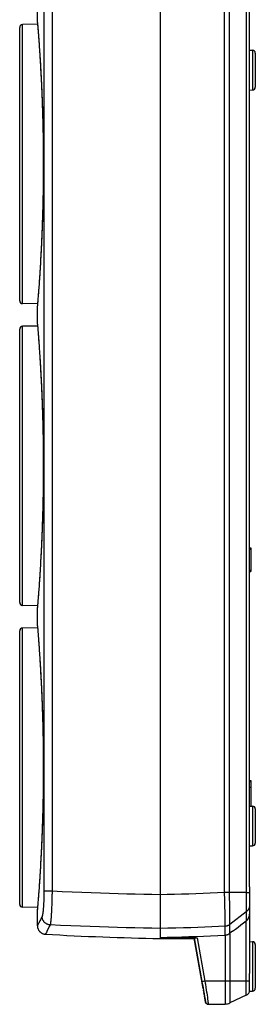
# Model space of a CAD drawing. Units: millimetres. Extents: x -71 to 129, y -105 to 406.
# Drawn here: x -71 to -30, y -105 to 68 of the extents above; entities that cross this region are included whole.
import ezdxf

# ---------------------------------------------------------------- set-up
doc = ezdxf.new("R2010")
doc.units = ezdxf.units.MM
doc.header["$LTSCALE"] = 16.335
doc.layers.get('0').update_dxf_attribs({"linetype": 'CONTINUOUS'})
for name, color, linetype in [('ASSI', 7, 'CONTINUOUS'), ('DRAFT', 7, 'CONTINUOUS'), ('RACCORDO', 7, 'CONTINUOUS'), ('SUPERFICI', 7, 'CONTINUOUS')]:
    doc.layers.add(name, color=color, linetype=linetype)

msp = doc.modelspace()

# ---------------------------------------------------------------- linework, layer by layer
at = {"color": 253, "linetype": 'CONTINUOUS'}
msp.add_line((-31.167, 77.593), (-31.167, -85.045), dxfattribs=at)
at = {"layer": 'ASSI', "color": 7, "linetype": 'CONTINUOUS'}
for p, q in [((-67.78, 67.751), (-67.78, 70.983)), ((-70.88, 18.858), (-70.88, 66.875)), ((-67.754, 67.421), (-70.389, 67.375)), ((-67.754, 18.312), (-70.389, 18.358)), ((-67.78, 14.751), (-67.78, 17.983)), ((-70.88, -34.142), (-70.88, 13.875)), ((-67.754, 14.421), (-70.389, 14.375)), ((-30.58, -24.507), (-30.38, -24.507)), ((-30.58, -24.758), (-30.38, -24.758)), ((-30.38, -24.507), (-30.38, -28.707)), ((-30.58, -28.457), (-30.38, -28.457)), ((-30.58, -28.707), (-30.38, -28.707)), ((-67.754, -34.688), (-70.389, -34.642)), ((-67.78, -38.249), (-67.78, -35.017)), ((-70.88, -87.142), (-70.88, -39.125)), ((-67.754, -38.579), (-70.389, -38.625)), ((-30.58, -65.4), (-30.38, -65.4)), ((-30.58, -65.465), (-30.38, -65.465)), ((-30.58, -65.576), (-30.38, -65.576)), ((-30.38, -65.4), (-30.38, -69.887)), ((-30.58, -66.583), (-30.38, -66.583)), ((-67.754, -87.688), (-70.389, -87.642)), ((-67.78, -90.884), (-67.78, -88.017))]:
    msp.add_line(p, q, dxfattribs=at)
at = {"layer": 'ASSI', "color": 253, "linetype": 'CONTINUOUS'}
for p, q in [((-70.389, 18.358), (-70.389, 67.375)), ((-70.389, -34.642), (-70.389, 14.375)), ((-30.58, -24.632), (-30.38, -24.632)), ((-30.58, -28.582), (-30.38, -28.582)), ((-70.389, -87.642), (-70.389, -38.625))]:
    msp.add_line(p, q, dxfattribs=at)
at = {"layer": 'ASSI', "color": 7, "linetype": 'CONTINUOUS'}
for centre, start, end in [((-70.38, 66.875), 91, 180), ((-70.38, 18.858), 180, 269), ((-70.38, 13.875), 91, 180), ((-70.38, -34.142), 180, 269), ((-70.38, -39.125), 91, 180), ((-70.38, -87.142), 180, 269)]:
    msp.add_arc(centre, 0.5, start, end, dxfattribs=at)
at = {"layer": 'DRAFT', "color": 253, "linetype": 'CONTINUOUS'}
for p, q in [((-34.967, -85.07), (-34.967, 200.354)), ((-34.101, -85.045), (-34.101, 200.329)), ((-34.88, -92.529), (-34.88, -90.995))]:
    msp.add_line(p, q, dxfattribs=at)
at = {"layer": 'DRAFT', "color": 7, "linetype": 'CONTINUOUS'}
for p, q in [((-46.28, 125.979), (-46.28, -85.443)), ((-67.754, 67.421), (-70.389, 67.375)), ((-67.754, 18.312), (-70.389, 18.358)), ((-67.754, 14.421), (-70.389, 14.375)), ((-67.754, -34.688), (-70.389, -34.642)), ((-67.754, -38.579), (-70.389, -38.625)), ((-67.754, -87.688), (-70.389, -87.642)), ((-46.28, -91.372), (-46.28, -93.133)), ((-46.28, -93.133), (-40.25, -93.186))]:
    msp.add_line(p, q, dxfattribs=at)
msp.add_lwpolyline([(-46.28, -92.935), (-45.013, -92.911), (-43.746, -92.882), (-42.479, -92.848), (-41.212, -92.808), (-39.945, -92.763), (-38.678, -92.712), (-37.412, -92.657), (-36.146, -92.595), (-34.88, -92.529)], dxfattribs=at)
at = {"layer": 'RACCORDO', "color": 253, "linetype": 'CONTINUOUS'}
for p, q in [((-66.645, 200.119), (-66.645, -84.837)), ((-65.212, 200.119), (-65.212, -84.837)), ((-67.78, 67.751), (-67.776, 67.695)), ((-67.776, 67.695), (-67.772, 67.648)), ((-67.772, 67.648), (-67.735, 67.197)), ((-70.389, 18.358), (-70.389, 67.375)), ((-67.725, 67.077), (-67.685, 66.578)), ((-67.685, 66.578), (-67.668, 66.358)), ((-67.668, 66.358), (-67.639, 65.981)), ((-67.639, 65.981), (-67.607, 65.573)), ((-67.607, 65.573), (-67.577, 65.161)), ((-67.577, 65.161), (-67.556, 64.887)), ((-67.556, 64.887), (-67.536, 64.611)), ((-67.536, 64.611), (-67.516, 64.329)), ((-67.516, 64.329), (-67.495, 64.037)), ((-67.495, 64.037), (-67.473, 63.724)), ((-67.473, 63.724), (-67.449, 63.382)), ((-67.449, 63.382), (-67.423, 62.998)), ((-30.072, 62.858), (-30.072, 55.876)), ((-67.076, 56.921), (-67.056, 56.488)), ((-67.056, 56.488), (-67.037, 56.068)), ((-67.037, 56.068), (-67.019, 55.659)), ((-67.019, 55.659), (-67.002, 55.256)), ((-67.002, 55.256), (-66.986, 54.857)), ((-66.986, 54.857), (-66.97, 54.457)), ((-66.97, 54.457), (-66.955, 54.056)), ((-66.955, 54.056), (-66.94, 53.65)), ((-66.94, 53.65), (-66.926, 53.236)), ((-66.926, 53.236), (-66.911, 52.813)), ((-66.911, 52.813), (-66.897, 52.375)), ((-66.912, 32.905), (-66.925, 32.499)), ((-66.898, 33.319), (-66.912, 32.905)), ((-66.885, 33.743), (-66.898, 33.319)), ((-66.872, 34.182), (-66.885, 33.743)), ((-66.969, 31.304), (-66.985, 30.906)), ((-66.954, 31.701), (-66.969, 31.304)), ((-66.94, 32.099), (-66.954, 31.701)), ((-66.925, 32.499), (-66.94, 32.099)), ((-67.019, 30.088), (-67.037, 29.661)), ((-67.001, 30.502), (-67.019, 30.088)), ((-66.985, 30.906), (-67.001, 30.502)), ((-67.432, 22.608), (-67.455, 22.268)), ((-67.407, 22.979), (-67.432, 22.608)), ((-67.38, 23.395), (-67.407, 22.979)), ((-67.563, 20.754), (-67.597, 20.299)), ((-67.541, 21.053), (-67.563, 20.754)), ((-67.52, 21.349), (-67.541, 21.053)), ((-67.498, 21.647), (-67.52, 21.349)), ((-67.477, 21.951), (-67.498, 21.647)), ((-67.455, 22.268), (-67.477, 21.951)), ((-67.619, 20.006), (-67.65, 19.602)), ((-67.597, 20.299), (-67.619, 20.006)), ((-67.759, 18.237), (-67.78, 17.984)), ((-67.78, 17.984), (-67.78, 17.983)), ((-70.389, -34.642), (-70.389, 14.375)), ((-67.78, 14.751), (-67.776, 14.695)), ((-67.776, 14.695), (-67.768, 14.605)), ((-67.768, 14.605), (-67.762, 14.526)), ((-67.762, 14.526), (-67.73, 14.139)), ((-67.73, 14.139), (-67.685, 13.578)), ((-67.685, 13.578), (-67.668, 13.358)), ((-67.668, 13.358), (-67.639, 12.981)), ((-67.639, 12.981), (-67.607, 12.573)), ((-67.607, 12.573), (-67.577, 12.161)), ((-67.577, 12.161), (-67.556, 11.887)), ((-67.556, 11.887), (-67.536, 11.611)), ((-67.536, 11.611), (-67.516, 11.329)), ((-67.516, 11.329), (-67.495, 11.037)), ((-67.495, 11.037), (-67.473, 10.724)), ((-67.473, 10.724), (-67.449, 10.382)), ((-67.449, 10.382), (-67.423, 9.998)), ((-67.076, 3.921), (-67.056, 3.488)), ((-67.056, 3.488), (-67.037, 3.068)), ((-67.037, 3.068), (-67.019, 2.659)), ((-67.019, 2.659), (-67.002, 2.256)), ((-67.002, 2.256), (-66.986, 1.857)), ((-66.986, 1.857), (-66.97, 1.457)), ((-66.97, 1.457), (-66.955, 1.056)), ((-66.955, 1.056), (-66.94, 0.65)), ((-66.94, 0.65), (-66.926, 0.236)), ((-66.926, 0.236), (-66.911, -0.187)), ((-66.911, -0.187), (-66.897, -0.625)), ((-66.872, -18.818), (-66.885, -19.257)), ((-66.925, -20.501), (-66.94, -20.901)), ((-66.912, -20.095), (-66.925, -20.501)), ((-66.898, -19.681), (-66.912, -20.095)), ((-66.885, -19.257), (-66.898, -19.681)), ((-66.985, -22.094), (-67.001, -22.498)), ((-66.969, -21.696), (-66.985, -22.094)), ((-66.954, -21.299), (-66.969, -21.696)), ((-66.94, -20.901), (-66.954, -21.299)), ((-67.019, -22.912), (-67.037, -23.339)), ((-67.001, -22.498), (-67.019, -22.912)), ((-67.477, -31.049), (-67.498, -31.353)), ((-67.455, -30.732), (-67.477, -31.049)), ((-67.432, -30.392), (-67.455, -30.732)), ((-67.407, -30.021), (-67.432, -30.392)), ((-67.38, -29.605), (-67.407, -30.021)), ((-67.597, -32.701), (-67.619, -32.994)), ((-67.563, -32.246), (-67.597, -32.701)), ((-67.541, -31.947), (-67.563, -32.246)), ((-67.52, -31.651), (-67.541, -31.947)), ((-67.498, -31.353), (-67.52, -31.651)), ((-67.619, -32.994), (-67.65, -33.398)), ((-67.759, -34.763), (-67.78, -35.016)), ((-67.78, -35.016), (-67.78, -35.017)), ((-70.389, -87.642), (-70.389, -38.625)), ((-67.78, -38.249), (-67.776, -38.305)), ((-67.776, -38.305), (-67.768, -38.395)), ((-67.768, -38.395), (-67.762, -38.474)), ((-67.762, -38.474), (-67.73, -38.861)), ((-67.73, -38.861), (-67.685, -39.422)), ((-67.685, -39.422), (-67.668, -39.642)), ((-67.668, -39.642), (-67.639, -40.019)), ((-67.639, -40.019), (-67.607, -40.427)), ((-67.607, -40.427), (-67.577, -40.839)), ((-67.577, -40.839), (-67.556, -41.113)), ((-67.556, -41.113), (-67.536, -41.389)), ((-67.536, -41.389), (-67.516, -41.671)), ((-67.516, -41.671), (-67.495, -41.963)), ((-67.495, -41.963), (-67.473, -42.276)), ((-67.473, -42.276), (-67.449, -42.618)), ((-67.449, -42.618), (-67.423, -43.002)), ((-67.076, -49.079), (-67.056, -49.512)), ((-67.056, -49.512), (-67.037, -49.932)), ((-67.037, -49.932), (-67.019, -50.341)), ((-67.019, -50.341), (-67.002, -50.744)), ((-67.002, -50.744), (-66.986, -51.143)), ((-66.986, -51.143), (-66.97, -51.543)), ((-66.97, -51.543), (-66.955, -51.944)), ((-66.955, -51.944), (-66.94, -52.35)), ((-66.94, -52.35), (-66.926, -52.764)), ((-66.926, -52.764), (-66.911, -53.187)), ((-66.911, -53.187), (-66.897, -53.625)), ((-30.072, -69.892), (-30.072, -76.874)), ((-66.885, -72.257), (-66.898, -72.681)), ((-66.872, -71.818), (-66.885, -72.257)), ((-66.954, -74.299), (-66.969, -74.696)), ((-66.94, -73.901), (-66.954, -74.299)), ((-66.925, -73.501), (-66.94, -73.901)), ((-66.912, -73.095), (-66.925, -73.501)), ((-66.898, -72.681), (-66.912, -73.095)), ((-67.019, -75.912), (-67.037, -76.339)), ((-67.001, -75.498), (-67.019, -75.912)), ((-66.985, -75.094), (-67.001, -75.498)), ((-66.969, -74.696), (-66.985, -75.094)), ((-67.38, -82.605), (-67.407, -83.021)), ((-30.581, -82.811), (-30.581, -82.772)), ((-67.52, -84.651), (-67.541, -84.947)), ((-67.498, -84.353), (-67.52, -84.651)), ((-67.477, -84.049), (-67.498, -84.353)), ((-67.455, -83.732), (-67.477, -84.049)), ((-67.432, -83.392), (-67.455, -83.732)), ((-67.407, -83.021), (-67.432, -83.392)), ((-30.583, -83.449), (-30.582, -83.304)), ((-30.582, -83.589), (-30.583, -83.449)), ((-30.581, -83.981), (-30.582, -83.589)), ((-30.58, -84.066), (-30.58, -84.045)), ((-67.619, -85.994), (-67.65, -86.398)), ((-67.597, -85.701), (-67.619, -85.994)), ((-67.563, -85.246), (-67.597, -85.701)), ((-67.541, -84.947), (-67.563, -85.246)), ((-65.212, -84.837), (-66.645, -84.837)), ((-34.953, -85.514), (-34.967, -85.07)), ((-34.941, -85.954), (-34.953, -85.514)), ((-34.929, -86.387), (-34.941, -85.954)), ((-34.918, -86.809), (-34.929, -86.387)), ((-34.101, -85.045), (-34.437, -85.055)), ((-31.167, -85.045), (-34.101, -85.045)), ((-34.091, -85.468), (-34.101, -85.045)), ((-34.082, -85.886), (-34.091, -85.468)), ((-34.074, -86.299), (-34.082, -85.886)), ((-34.066, -86.701), (-34.074, -86.299)), ((-31.167, -85.045), (-30.851, -85.046)), ((-31.167, -85.045), (-31.165, -85.29)), ((-31.165, -85.29), (-31.162, -85.776)), ((-31.162, -85.776), (-31.16, -86.247)), ((-31.16, -86.247), (-31.158, -86.693)), ((-30.851, -85.046), (-30.675, -85.047)), ((-67.759, -87.763), (-67.78, -88.016)), ((-67.78, -88.016), (-67.78, -88.017)), ((-34.908, -87.221), (-34.918, -86.809)), ((-34.059, -87.092), (-34.066, -86.701)), ((-34.053, -87.473), (-34.059, -87.092)), ((-34.047, -87.841), (-34.053, -87.473)), ((-34.042, -88.194), (-34.047, -87.841)), ((-31.158, -86.693), (-31.156, -87.107)), ((-31.156, -87.107), (-31.155, -87.478)), ((-31.155, -87.478), (-31.154, -87.8)), ((-31.154, -87.8), (-31.154, -88.005)), ((-31.154, -88.005), (-31.154, -88.182)), ((-30.582, -87.362), (-30.588, -87.436)), ((-30.58, -87.287), (-30.582, -87.362)), ((-34.038, -88.531), (-34.042, -88.194)), ((-31.156, -88.455), (-34.039, -90.684)), ((-34.034, -88.85), (-34.038, -88.531)), ((-34.031, -89.148), (-34.034, -88.85)), ((-34.029, -89.424), (-34.031, -89.148)), ((-31.156, -88.455), (-31.156, -90.025)), ((-67.623, -90.576), (-67.759, -90.843)), ((-34.039, -92.222), (-34.039, -90.684)), ((-31.157, -103.103), (-31.157, -90.025)), ((-40.271, -93.018), (-38.864, -101.01)), ((-39.758, -92.998), (-38.414, -100.633)), ((-34.857, -92.527), (-34.857, -104.641)), ((-34.044, -92.226), (-34.044, -104.453)), ((-30.072, -93.692), (-30.072, -102.374)), ((-38.809, -100.702), (-38.887, -100.716)), ((-38.864, -101.01), (-38.789, -101.438)), ((-38.633, -100.672), (-38.809, -100.702)), ((-38.789, -101.438), (-38.716, -101.855)), ((-38.716, -101.855), (-38.647, -102.255)), ((-38.414, -100.633), (-38.633, -100.672)), ((-30.58, -100.633), (-38.414, -100.633)), ((-38.657, -102.246), (-38.667, -102.187)), ((-38.64, -102.342), (-38.65, -102.284)), ((-38.647, -102.255), (-38.582, -102.631)), ((-38.627, -102.418), (-38.635, -102.37)), ((-38.61, -102.519), (-38.615, -102.491)), ((-38.598, -102.587), (-38.605, -102.547)), ((-38.585, -102.663), (-38.59, -102.638)), ((-38.582, -102.631), (-38.523, -102.979)), ((-38.575, -102.723), (-38.581, -102.688)), ((-38.564, -102.791), (-38.569, -102.758)), ((-38.557, -102.833), (-38.56, -102.814)), ((-38.544, -102.91), (-38.548, -102.882)), ((-38.535, -102.963), (-38.54, -102.932)), ((-38.527, -103.01), (-38.528, -103.003)), ((-38.523, -102.979), (-38.469, -103.294)), ((-38.52, -103.053), (-38.523, -103.033)), ((-38.498, -103.19), (-38.498, -103.186)), ((-38.489, -103.267), (-38.487, -103.267)), ((-38.469, -103.294), (-38.423, -103.571)), ((-38.423, -103.571), (-38.383, -103.806)), ((-38.102, -102.673), (-38.041, -103.081)), ((-38.041, -103.081), (-37.985, -103.453)), ((-37.985, -103.453), (-37.936, -103.784)), ((-38.383, -103.806), (-38.352, -103.996)), ((-38.352, -103.996), (-38.336, -104.097)), ((-38.336, -104.097), (-38.323, -104.176)), ((-37.936, -103.784), (-37.894, -104.068)), ((-37.894, -104.068), (-37.871, -104.23)), ((-37.871, -104.23), (-37.842, -104.43)), ((-37.842, -104.43), (-37.828, -104.532))]:
    msp.add_line(p, q, dxfattribs=at)
at = {"layer": 'RACCORDO', "color": 7, "linetype": 'CONTINUOUS'}
for p, q in [((-46.28, 126.029), (-46.28, -92.936)), ((-30.58, -82.716), (-30.58, 70.051)), ((-67.78, 67.751), (-67.78, 67.738)), ((-67.78, 67.738), (-67.755, 67.432)), ((-70.88, 18.858), (-70.88, 66.875)), ((-67.755, 67.432), (-67.724, 67.05)), ((-67.724, 67.05), (-67.697, 66.713)), ((-30.58, 62.867), (-30.072, 62.858)), ((-29.58, 62.358), (-29.58, 56.376)), ((-30.58, 55.867), (-30.072, 55.876)), ((-67.681, 19.214), (-67.711, 18.844)), ((-67.647, 19.649), (-67.681, 19.214)), ((-67.762, 18.208), (-67.78, 17.995)), ((-67.78, 17.983), (-67.78, 17.995)), ((-67.735, 18.539), (-67.762, 18.208)), ((-67.711, 18.844), (-67.735, 18.539)), ((-70.88, -34.142), (-70.88, 13.875)), ((-67.78, 14.751), (-67.78, 14.738)), ((-67.78, 14.738), (-67.755, 14.432)), ((-67.755, 14.432), (-67.724, 14.05)), ((-67.724, 14.05), (-67.697, 13.713)), ((-67.735, -34.461), (-67.762, -34.792)), ((-67.711, -34.156), (-67.735, -34.461)), ((-67.681, -33.786), (-67.711, -34.156)), ((-67.647, -33.351), (-67.681, -33.786)), ((-67.762, -34.792), (-67.78, -35.005)), ((-67.78, -35.017), (-67.78, -35.005)), ((-70.88, -87.142), (-70.88, -39.125)), ((-67.78, -38.249), (-67.78, -38.262)), ((-67.78, -38.262), (-67.755, -38.568)), ((-67.755, -38.568), (-67.724, -38.95)), ((-67.724, -38.95), (-67.697, -39.287)), ((-30.58, -69.883), (-30.072, -69.892)), ((-29.58, -70.392), (-29.58, -76.374)), ((-30.58, -76.883), (-30.072, -76.874)), ((-30.58, -84.045), (-30.58, -82.716)), ((-30.582, -83.383), (-30.582, -83.19)), ((-30.582, -83.584), (-30.582, -83.383)), ((-30.581, -83.773), (-30.582, -83.584)), ((-30.581, -83.962), (-30.581, -83.773)), ((-30.58, -84.067), (-30.581, -83.962)), ((-30.58, -84.067), (-30.58, -96.774)), ((-67.647, -86.351), (-67.681, -86.786)), ((-67.762, -87.792), (-67.78, -88.005)), ((-67.78, -88.017), (-67.78, -88.005)), ((-67.735, -87.461), (-67.762, -87.792)), ((-67.711, -87.156), (-67.735, -87.461)), ((-67.681, -86.786), (-67.711, -87.156)), ((-46.28, -92.935), (-39.758, -92.998)), ((-46.28, -92.942), (-46.28, -93.133)), ((-40.271, -93.018), (-40.271, -93.063)), ((-38.824, -101.279), (-40.271, -93.063)), ((-40.044, -92.999), (-39.986, -92.998)), ((-39.986, -92.998), (-39.924, -92.998)), ((-39.924, -92.998), (-39.859, -92.997)), ((-39.859, -92.997), (-39.792, -92.998)), ((-34.872, -92.528), (-34.88, -92.529)), ((-34.864, -92.528), (-34.872, -92.528)), ((-34.857, -92.527), (-34.864, -92.528)), ((-33.554, -91.853), (-34.044, -92.226)), ((-30.58, -93.683), (-30.072, -93.692)), ((-29.58, -94.192), (-29.58, -101.874)), ((-30.58, -102.197), (-30.58, -99.293)), ((-38.715, -101.91), (-38.824, -101.279)), ((-38.643, -102.327), (-38.637, -102.358)), ((-38.63, -102.404), (-38.625, -102.433)), ((-38.617, -102.477), (-38.612, -102.505)), ((-38.605, -102.547), (-38.601, -102.574)), ((-38.601, -102.574), (-38.596, -102.6)), ((-38.596, -102.6), (-38.592, -102.626)), ((-38.592, -102.626), (-38.587, -102.651)), ((-38.581, -102.688), (-38.577, -102.712)), ((-38.577, -102.712), (-38.573, -102.735)), ((-38.573, -102.735), (-38.569, -102.758)), ((-38.569, -102.758), (-38.566, -102.78)), ((-38.566, -102.78), (-38.562, -102.801)), ((-38.562, -102.801), (-38.557, -102.833)), ((-38.557, -102.833), (-38.553, -102.853)), ((-38.553, -102.853), (-38.548, -102.882)), ((-38.548, -102.882), (-38.545, -102.901)), ((-38.545, -102.901), (-38.541, -102.928)), ((-38.541, -102.928), (-38.536, -102.954)), ((-38.536, -102.954), (-38.531, -102.987)), ((-38.531, -102.987), (-38.521, -103.046)), ((-38.521, -103.046), (-38.504, -103.15)), ((-38.504, -103.15), (-38.497, -103.196)), ((-38.497, -103.196), (-38.494, -103.218)), ((-38.494, -103.218), (-38.492, -103.227)), ((-38.492, -103.227), (-38.491, -103.232)), ((-38.491, -103.232), (-38.491, -103.234)), ((-31.157, -103.103), (-34.044, -104.453)), ((-30.598, -102.383), (-30.072, -102.374)), ((-37.814, -104.692), (-37.813, -104.692)), ((-37.807, -104.692), (-34.857, -104.641))]:
    msp.add_line(p, q, dxfattribs=at)
at = {"layer": 'RACCORDO', "color": 253, "linetype": 'CONTINUOUS'}
for points in [[(-67.735, 67.197), (-67.73, 67.139), (-67.725, 67.077)], [(-67.423, 62.998), (-67.394, 62.56), (-67.378, 62.32), (-67.362, 62.066), (-67.345, 61.797), (-67.327, 61.515), (-67.309, 61.225), (-67.291, 60.929), (-67.273, 60.626), (-67.255, 60.324), (-67.238, 60.025), (-67.221, 59.728), (-67.205, 59.437), (-67.189, 59.154), (-67.174, 58.877), (-67.16, 58.607), (-67.146, 58.346), (-67.133, 58.092), (-67.121, 57.845), (-67.109, 57.605)], [(-67.109, 57.605), (-67.087, 57.144), (-67.076, 56.921)], [(-66.897, 52.375), (-66.883, 51.916), (-66.876, 51.678), (-66.868, 51.432), (-66.861, 51.178), (-66.854, 50.916), (-66.847, 50.641), (-66.839, 50.356), (-66.832, 50.059), (-66.825, 49.746), (-66.817, 49.419), (-66.81, 49.075), (-66.803, 48.713), (-66.796, 48.332), (-66.789, 47.933), (-66.782, 47.514), (-66.775, 47.075), (-66.769, 46.616), (-66.764, 46.143), (-66.759, 45.654), (-66.754, 45.15), (-66.751, 44.641), (-66.748, 44.126), (-66.747, 43.605), (-66.746, 43.088), (-66.746, 42.576), (-66.747, 42.066), (-66.748, 41.569), (-66.751, 41.083), (-66.754, 40.61), (-66.758, 40.152), (-66.762, 39.711), (-66.767, 39.287), (-66.772, 38.879), (-66.778, 38.488), (-66.783, 38.115), (-66.789, 37.757), (-66.795, 37.414), (-66.802, 37.087), (-66.808, 36.772), (-66.814, 36.471), (-66.82, 36.182), (-66.827, 35.902), (-66.833, 35.633), (-66.84, 35.374), (-66.846, 35.122), (-66.852, 34.877), (-66.859, 34.64), (-66.865, 34.408), (-66.872, 34.182)], [(-67.037, 29.661), (-67.057, 29.214), (-67.068, 28.983), (-67.079, 28.744), (-67.091, 28.498), (-67.103, 28.244), (-67.116, 27.982), (-67.13, 27.71), (-67.144, 27.428), (-67.159, 27.139), (-67.175, 26.839), (-67.192, 26.531), (-67.209, 26.22), (-67.227, 25.905), (-67.245, 25.587), (-67.263, 25.276), (-67.281, 24.972), (-67.299, 24.675), (-67.317, 24.391), (-67.333, 24.121)], [(-67.333, 24.121), (-67.365, 23.622), (-67.38, 23.395)], [(-67.685, 19.162), (-67.717, 18.756), (-67.722, 18.692), (-67.727, 18.631)], [(-67.65, 19.602), (-67.677, 19.262), (-67.685, 19.162)], [(-67.751, 18.344), (-67.757, 18.27), (-67.759, 18.237)], [(-67.74, 18.474), (-67.747, 18.384), (-67.751, 18.344)], [(-67.727, 18.631), (-67.736, 18.523), (-67.74, 18.474)], [(-67.423, 9.998), (-67.394, 9.56), (-67.378, 9.32), (-67.362, 9.066), (-67.345, 8.797), (-67.327, 8.515), (-67.309, 8.225), (-67.291, 7.929), (-67.273, 7.626), (-67.255, 7.324), (-67.238, 7.025), (-67.221, 6.728), (-67.205, 6.437), (-67.189, 6.154), (-67.174, 5.877), (-67.16, 5.607), (-67.146, 5.346), (-67.133, 5.092), (-67.121, 4.845), (-67.109, 4.605)], [(-67.109, 4.605), (-67.087, 4.144), (-67.076, 3.921)], [(-66.897, -0.625), (-66.883, -1.084), (-66.876, -1.322), (-66.868, -1.568), (-66.861, -1.822), (-66.854, -2.084), (-66.847, -2.359), (-66.839, -2.644), (-66.832, -2.941), (-66.825, -3.254), (-66.817, -3.581), (-66.81, -3.925), (-66.803, -4.287), (-66.796, -4.668), (-66.789, -5.067), (-66.782, -5.486), (-66.775, -5.925), (-66.769, -6.384), (-66.764, -6.857), (-66.759, -7.346), (-66.754, -7.85), (-66.751, -8.359), (-66.748, -8.874), (-66.747, -9.395), (-66.746, -9.912), (-66.746, -10.424), (-66.747, -10.934), (-66.748, -11.431), (-66.751, -11.917), (-66.754, -12.39), (-66.758, -12.848), (-66.762, -13.289), (-66.767, -13.713), (-66.772, -14.121), (-66.778, -14.512), (-66.783, -14.885), (-66.789, -15.243), (-66.795, -15.586), (-66.802, -15.913), (-66.808, -16.228), (-66.814, -16.529), (-66.82, -16.818), (-66.827, -17.098), (-66.833, -17.367), (-66.84, -17.626), (-66.846, -17.878), (-66.852, -18.123), (-66.859, -18.36), (-66.865, -18.592), (-66.872, -18.818)], [(-67.037, -23.339), (-67.057, -23.786), (-67.068, -24.017), (-67.079, -24.256), (-67.091, -24.502), (-67.103, -24.756), (-67.116, -25.018), (-67.13, -25.29), (-67.144, -25.572), (-67.159, -25.861), (-67.175, -26.161), (-67.192, -26.469), (-67.209, -26.78), (-67.227, -27.095), (-67.245, -27.413), (-67.263, -27.724), (-67.281, -28.028), (-67.299, -28.325), (-67.317, -28.609), (-67.333, -28.879)], [(-67.333, -28.879), (-67.365, -29.378), (-67.38, -29.605)], [(-67.74, -34.526), (-67.747, -34.616), (-67.751, -34.656)], [(-67.727, -34.369), (-67.736, -34.477), (-67.74, -34.526)], [(-67.685, -33.838), (-67.717, -34.244), (-67.722, -34.308), (-67.727, -34.369)], [(-67.65, -33.398), (-67.677, -33.738), (-67.685, -33.838)], [(-67.751, -34.656), (-67.757, -34.73), (-67.759, -34.763)], [(-67.423, -43.002), (-67.394, -43.44), (-67.378, -43.68), (-67.362, -43.934), (-67.345, -44.203), (-67.327, -44.485), (-67.309, -44.775), (-67.291, -45.071), (-67.273, -45.374), (-67.255, -45.676), (-67.238, -45.975), (-67.221, -46.272), (-67.205, -46.563), (-67.189, -46.846), (-67.174, -47.123), (-67.16, -47.393), (-67.146, -47.654), (-67.133, -47.908), (-67.121, -48.155), (-67.109, -48.395)], [(-67.109, -48.395), (-67.087, -48.856), (-67.076, -49.079)], [(-66.897, -53.625), (-66.883, -54.084), (-66.876, -54.322), (-66.868, -54.568), (-66.861, -54.822), (-66.854, -55.084), (-66.847, -55.359), (-66.839, -55.644), (-66.832, -55.941), (-66.825, -56.254), (-66.817, -56.581), (-66.81, -56.925), (-66.803, -57.287), (-66.796, -57.668), (-66.789, -58.067), (-66.782, -58.486), (-66.775, -58.925), (-66.769, -59.384), (-66.764, -59.857), (-66.759, -60.346), (-66.754, -60.85), (-66.751, -61.359), (-66.748, -61.874), (-66.747, -62.395), (-66.746, -62.912), (-66.746, -63.424), (-66.747, -63.934), (-66.748, -64.431), (-66.751, -64.917), (-66.754, -65.39), (-66.758, -65.848), (-66.762, -66.289), (-66.767, -66.713), (-66.772, -67.121), (-66.778, -67.512), (-66.783, -67.885), (-66.789, -68.243), (-66.795, -68.586), (-66.802, -68.913), (-66.808, -69.228), (-66.814, -69.529), (-66.82, -69.818), (-66.827, -70.098), (-66.833, -70.367), (-66.84, -70.626), (-66.846, -70.878), (-66.852, -71.123), (-66.859, -71.36), (-66.865, -71.592), (-66.872, -71.818)], [(-67.037, -76.339), (-67.057, -76.786), (-67.068, -77.017), (-67.079, -77.256), (-67.091, -77.502), (-67.103, -77.756), (-67.116, -78.018), (-67.13, -78.29), (-67.144, -78.572), (-67.159, -78.861), (-67.175, -79.161), (-67.192, -79.469), (-67.209, -79.78), (-67.227, -80.095), (-67.245, -80.413), (-67.263, -80.724), (-67.281, -81.028), (-67.299, -81.325), (-67.317, -81.609), (-67.333, -81.879)], [(-67.333, -81.879), (-67.365, -82.378), (-67.38, -82.605)], [(-30.582, -83.304), (-30.582, -83.149), (-30.582, -83.072), (-30.581, -82.996), (-30.581, -82.921)], [(-67.65, -86.398), (-67.677, -86.738), (-67.685, -86.838)], [(-66.645, -84.837), (-66.645, -85.002), (-66.646, -85.166), (-66.647, -85.328), (-66.649, -85.49), (-66.651, -85.651), (-66.654, -85.81), (-66.658, -85.968), (-66.661, -86.125), (-66.666, -86.28), (-66.671, -86.433), (-66.676, -86.584), (-66.682, -86.733), (-66.688, -86.879), (-66.694, -87.023), (-66.701, -87.163), (-66.709, -87.301), (-66.717, -87.435), (-66.725, -87.566), (-66.733, -87.693), (-66.742, -87.817), (-66.752, -87.936), (-66.761, -88.052), (-66.771, -88.163), (-66.781, -88.27), (-66.792, -88.372), (-66.802, -88.47), (-66.813, -88.563), (-66.824, -88.651), (-66.836, -88.734), (-66.847, -88.812), (-66.859, -88.884), (-66.871, -88.952), (-66.883, -89.014), (-66.895, -89.071), (-66.907, -89.122), (-66.919, -89.167), (-66.931, -89.206), (-66.944, -89.24), (-66.956, -89.267)], [(-65.212, -84.837), (-65.215, -85.056), (-65.219, -85.275), (-65.222, -85.492), (-65.227, -85.708), (-65.231, -85.921), (-65.236, -86.134), (-65.242, -86.345), (-65.247, -86.554), (-65.253, -86.761), (-65.26, -86.965), (-65.267, -87.166), (-65.274, -87.364), (-65.282, -87.559), (-65.29, -87.751), (-65.298, -87.938), (-65.306, -88.122), (-65.315, -88.301), (-65.324, -88.475), (-65.333, -88.645), (-65.343, -88.81), (-65.353, -88.97), (-65.363, -89.124), (-65.373, -89.272), (-65.383, -89.415), (-65.393, -89.552), (-65.404, -89.682), (-65.414, -89.806), (-65.425, -89.923), (-65.436, -90.034), (-65.447, -90.138), (-65.457, -90.235), (-65.468, -90.326), (-65.479, -90.409), (-65.49, -90.485), (-65.501, -90.553), (-65.512, -90.614), (-65.523, -90.666), (-65.533, -90.711), (-65.544, -90.748)], [(-46.28, -85.443), (-47.704, -85.421), (-49.149, -85.394), (-50.617, -85.362), (-52.103, -85.326), (-53.612, -85.286), (-55.154, -85.24), (-56.728, -85.189), (-58.335, -85.133), (-59.986, -85.069), (-61.684, -84.999), (-63.426, -84.921), (-65.212, -84.837)], [(-34.967, -85.07), (-36.223, -85.132), (-37.479, -85.189), (-38.736, -85.24), (-39.993, -85.287), (-41.25, -85.328), (-42.507, -85.365), (-43.765, -85.396), (-45.022, -85.422), (-46.28, -85.443)], [(-34.437, -85.055), (-34.735, -85.064), (-34.967, -85.07)], [(-30.675, -85.047), (-30.611, -85.048), (-30.598, -85.048), (-30.588, -85.048), (-30.582, -85.048), (-30.58, -85.049)], [(-67.751, -87.656), (-67.757, -87.73), (-67.759, -87.763)], [(-67.74, -87.526), (-67.747, -87.616), (-67.751, -87.656)], [(-67.727, -87.369), (-67.736, -87.477), (-67.74, -87.526)], [(-67.685, -86.838), (-67.717, -87.244), (-67.722, -87.308), (-67.727, -87.369)], [(-34.895, -87.816), (-34.899, -87.621), (-34.908, -87.221)], [(-34.88, -90.995), (-34.877, -90.958), (-34.874, -90.913), (-34.872, -90.861), (-34.87, -90.801), (-34.868, -90.734), (-34.867, -90.659), (-34.866, -90.577), (-34.865, -90.487), (-34.864, -90.391), (-34.863, -90.287), (-34.863, -90.177), (-34.864, -90.06), (-34.864, -89.936), (-34.865, -89.806), (-34.866, -89.67), (-34.867, -89.528), (-34.869, -89.38), (-34.87, -89.226), (-34.873, -89.067), (-34.875, -88.902), (-34.878, -88.732), (-34.881, -88.558), (-34.884, -88.378), (-34.887, -88.195), (-34.895, -87.816)], [(-30.588, -87.436), (-30.598, -87.51), (-30.611, -87.584), (-30.628, -87.657), (-30.648, -87.728), (-30.673, -87.799), (-30.701, -87.869), (-30.732, -87.937), (-30.767, -88.003), (-30.805, -88.067), (-30.846, -88.13), (-30.891, -88.19), (-30.938, -88.248), (-30.989, -88.304), (-31.042, -88.357), (-31.098, -88.407), (-31.156, -88.455)], [(-31.154, -88.182), (-31.155, -88.327), (-31.155, -88.367)], [(-66.956, -89.267), (-67.108, -89.563), (-67.242, -89.829), (-67.361, -90.062), (-67.463, -90.263), (-67.55, -90.433), (-67.623, -90.576)], [(-65.544, -90.748), (-65.627, -90.74), (-65.709, -90.728), (-65.791, -90.711), (-65.872, -90.689), (-65.951, -90.664), (-66.029, -90.633), (-66.105, -90.599), (-66.179, -90.561), (-66.251, -90.518), (-66.321, -90.472), (-66.388, -90.422), (-66.452, -90.368), (-66.512, -90.311), (-66.57, -90.25), (-66.624, -90.187), (-66.675, -90.121), (-66.721, -90.052), (-66.764, -89.98), (-66.803, -89.907), (-66.838, -89.831), (-66.868, -89.754), (-66.894, -89.675), (-66.916, -89.595), (-66.933, -89.514), (-66.945, -89.432), (-66.953, -89.35), (-66.956, -89.267)], [(-34.039, -90.684), (-34.037, -90.649), (-34.035, -90.607), (-34.033, -90.557), (-34.032, -90.5), (-34.031, -90.436), (-34.03, -90.365), (-34.029, -90.287), (-34.028, -90.202), (-34.028, -90.11), (-34.027, -90.012), (-34.027, -89.907), (-34.028, -89.795), (-34.028, -89.678), (-34.029, -89.424)], [(-31.155, -88.367), (-31.156, -88.431), (-31.156, -88.455)], [(-67.759, -90.843), (-67.777, -90.877), (-67.78, -90.885)], [(-65.829, -91.317), (-66.05, -91.754), (-66.209, -92.07)], [(-65.544, -90.748), (-65.694, -91.049), (-65.829, -91.317)], [(-46.28, -91.372), (-47.726, -91.349), (-49.195, -91.321), (-50.686, -91.289), (-52.197, -91.252), (-53.731, -91.211), (-55.298, -91.164), (-56.9, -91.112), (-58.536, -91.053), (-60.217, -90.988), (-61.947, -90.916), (-63.723, -90.836), (-65.544, -90.748)], [(-34.88, -90.995), (-36.032, -91.052), (-37.211, -91.106), (-38.416, -91.156), (-39.646, -91.203), (-40.902, -91.246), (-42.193, -91.285), (-43.521, -91.319), (-44.883, -91.348), (-46.28, -91.372)], [(-34.039, -90.684), (-34.1, -90.729), (-34.163, -90.77), (-34.229, -90.809), (-34.296, -90.844), (-34.365, -90.875), (-34.435, -90.903), (-34.507, -90.928), (-34.58, -90.949), (-34.654, -90.966), (-34.729, -90.979), (-34.804, -90.989), (-34.88, -90.995)], [(-66.209, -92.07), (-66.345, -92.34), (-66.363, -92.374), (-66.367, -92.382)], [(-38.887, -100.716), (-38.904, -100.718), (-38.91, -100.719), (-38.913, -100.72), (-38.915, -100.72)], [(-38.414, -100.633), (-38.363, -100.963), (-38.337, -101.127), (-38.312, -101.29)], [(-38.312, -101.29), (-38.263, -101.612), (-38.239, -101.771)], [(-38.239, -101.771), (-38.192, -102.082), (-38.169, -102.234)], [(-38.487, -103.267), (-38.487, -103.265), (-38.488, -103.258), (-38.489, -103.246), (-38.492, -103.229), (-38.495, -103.208)], [(-38.494, -103.267), (-38.493, -103.267), (-38.493, -103.267), (-38.491, -103.267), (-38.489, -103.267)], [(-38.492, -103.229), (-38.492, -103.231), (-38.487, -103.267)], [(-38.169, -102.234), (-38.124, -102.53), (-38.102, -102.673)], [(-38.323, -104.176), (-38.314, -104.233), (-38.311, -104.253), (-38.309, -104.267), (-38.308, -104.276), (-38.308, -104.279)], [(-38.308, -104.279), (-38.311, -104.28), (-38.313, -104.279), (-38.315, -104.279), (-38.315, -104.279), (-38.315, -104.279)], [(-37.881, -104.688), (-37.908, -104.684), (-37.941, -104.676), (-37.973, -104.667), (-38.004, -104.655), (-38.035, -104.642), (-38.065, -104.626), (-38.094, -104.608), (-38.121, -104.588), (-38.147, -104.567), (-38.171, -104.544), (-38.194, -104.519), (-38.215, -104.493), (-38.235, -104.466), (-38.252, -104.437), (-38.268, -104.407), (-38.281, -104.376), (-38.292, -104.344), (-38.301, -104.312), (-38.308, -104.279)], [(-37.828, -104.532), (-37.817, -104.61), (-37.813, -104.64), (-37.81, -104.663), (-37.808, -104.679), (-37.807, -104.689), (-37.807, -104.692)]]:
    msp.add_lwpolyline(points, dxfattribs=at)
at = {"layer": 'RACCORDO', "color": 7, "linetype": 'CONTINUOUS'}
for points in [[(-67.697, 66.713), (-67.665, 66.31), (-67.647, 66.084), (-67.629, 65.843), (-67.609, 65.586), (-67.588, 65.313), (-67.567, 65.024), (-67.545, 64.721), (-67.522, 64.403), (-67.498, 64.069), (-67.473, 63.722), (-67.448, 63.36), (-67.423, 62.983), (-67.397, 62.593), (-67.371, 62.19), (-67.344, 61.773), (-67.317, 61.343), (-67.29, 60.9), (-67.263, 60.446), (-67.236, 59.979), (-67.209, 59.5), (-67.182, 59.01), (-67.155, 58.509), (-67.129, 57.997), (-67.103, 57.474), (-67.078, 56.942), (-67.053, 56.401), (-67.028, 55.85), (-67.004, 55.29), (-66.981, 54.722), (-66.959, 54.146), (-66.938, 53.562), (-66.917, 52.97), (-66.897, 52.372), (-66.879, 51.768), (-66.861, 51.157), (-66.845, 50.541), (-66.829, 49.92), (-66.815, 49.294), (-66.802, 48.664), (-66.791, 48.029), (-66.78, 47.392), (-66.771, 46.751), (-66.764, 46.107), (-66.757, 45.462), (-66.752, 44.814), (-66.749, 44.166), (-66.747, 43.516), (-66.746, 42.866), (-66.747, 42.216), (-66.749, 41.567), (-66.752, 40.918), (-66.757, 40.27), (-66.764, 39.625), (-66.771, 38.981), (-66.78, 38.34), (-66.791, 37.703), (-66.802, 37.068), (-66.815, 36.438), (-66.829, 35.812), (-66.845, 35.191), (-66.861, 34.575), (-66.879, 33.964), (-66.897, 33.36), (-66.917, 32.762), (-66.938, 32.171), (-66.959, 31.587), (-66.981, 31.011), (-67.004, 30.442), (-67.028, 29.883), (-67.053, 29.332), (-67.078, 28.79), (-67.103, 28.258), (-67.129, 27.736), (-67.155, 27.224), (-67.182, 26.723), (-67.209, 26.233), (-67.236, 25.754), (-67.263, 25.287), (-67.29, 24.833), (-67.317, 24.39), (-67.344, 23.96), (-67.371, 23.543), (-67.397, 23.14), (-67.423, 22.75), (-67.448, 22.374), (-67.473, 22.012), (-67.498, 21.664), (-67.522, 21.331), (-67.545, 21.012), (-67.567, 20.709), (-67.588, 20.421), (-67.609, 20.148), (-67.629, 19.891), (-67.647, 19.649)], [(-67.697, 13.713), (-67.665, 13.31), (-67.647, 13.084), (-67.629, 12.843), (-67.609, 12.586), (-67.588, 12.313), (-67.567, 12.024), (-67.545, 11.721), (-67.522, 11.403), (-67.498, 11.069), (-67.473, 10.722), (-67.448, 10.36), (-67.423, 9.983), (-67.397, 9.593), (-67.371, 9.19), (-67.344, 8.773), (-67.317, 8.343), (-67.29, 7.9), (-67.263, 7.446), (-67.236, 6.978), (-67.209, 6.5), (-67.182, 6.01), (-67.155, 5.509), (-67.129, 4.997), (-67.103, 4.474), (-67.078, 3.942), (-67.053, 3.401), (-67.028, 2.85), (-67.004, 2.29), (-66.981, 1.722), (-66.959, 1.146), (-66.938, 0.562), (-66.917, -0.03), (-66.897, -0.628), (-66.879, -1.232), (-66.861, -1.843), (-66.845, -2.459), (-66.829, -3.08), (-66.815, -3.706), (-66.802, -4.336), (-66.791, -4.971), (-66.78, -5.608), (-66.771, -6.249), (-66.764, -6.893), (-66.757, -7.538), (-66.752, -8.186), (-66.749, -8.834), (-66.747, -9.484), (-66.746, -10.134), (-66.747, -10.784), (-66.749, -11.433), (-66.752, -12.082), (-66.757, -12.73), (-66.764, -13.375), (-66.771, -14.019), (-66.78, -14.66), (-66.791, -15.297), (-66.802, -15.932), (-66.815, -16.562), (-66.829, -17.188), (-66.845, -17.809), (-66.861, -18.425), (-66.879, -19.036), (-66.897, -19.64), (-66.917, -20.238), (-66.938, -20.829), (-66.959, -21.413), (-66.981, -21.989), (-67.004, -22.557), (-67.028, -23.117), (-67.053, -23.668), (-67.078, -24.21), (-67.103, -24.742), (-67.129, -25.264), (-67.155, -25.776), (-67.182, -26.277), (-67.209, -26.767), (-67.236, -27.246), (-67.263, -27.713), (-67.29, -28.167), (-67.317, -28.61), (-67.344, -29.04), (-67.371, -29.457), (-67.397, -29.86), (-67.423, -30.25), (-67.448, -30.626), (-67.473, -30.988), (-67.498, -31.336), (-67.522, -31.669), (-67.545, -31.988), (-67.567, -32.291), (-67.588, -32.579), (-67.609, -32.852), (-67.629, -33.109), (-67.647, -33.351)], [(-67.697, -39.287), (-67.665, -39.69), (-67.647, -39.916), (-67.629, -40.157), (-67.609, -40.414), (-67.588, -40.687), (-67.567, -40.975), (-67.545, -41.279), (-67.522, -41.597), (-67.498, -41.931), (-67.473, -42.278), (-67.448, -42.64), (-67.423, -43.017), (-67.397, -43.407), (-67.371, -43.81), (-67.344, -44.227), (-67.317, -44.657), (-67.29, -45.1), (-67.263, -45.554), (-67.236, -46.021), (-67.209, -46.5), (-67.182, -46.99), (-67.155, -47.491), (-67.129, -48.003), (-67.103, -48.525), (-67.078, -49.058), (-67.053, -49.599), (-67.028, -50.15), (-67.004, -50.71), (-66.981, -51.278), (-66.959, -51.854), (-66.938, -52.438), (-66.917, -53.03), (-66.897, -53.628), (-66.879, -54.232), (-66.861, -54.842), (-66.845, -55.459), (-66.829, -56.08), (-66.815, -56.706), (-66.802, -57.336), (-66.791, -57.971), (-66.78, -58.608), (-66.771, -59.249), (-66.764, -59.893), (-66.757, -60.538), (-66.752, -61.186), (-66.749, -61.834), (-66.747, -62.484), (-66.746, -63.134), (-66.747, -63.784), (-66.749, -64.433), (-66.752, -65.082), (-66.757, -65.73), (-66.764, -66.375), (-66.771, -67.019), (-66.78, -67.659), (-66.791, -68.297), (-66.802, -68.932), (-66.815, -69.562), (-66.829, -70.188), (-66.845, -70.809), (-66.861, -71.425), (-66.879, -72.036), (-66.897, -72.64), (-66.917, -73.238), (-66.938, -73.829), (-66.959, -74.413), (-66.981, -74.989), (-67.004, -75.557), (-67.028, -76.117), (-67.053, -76.668), (-67.078, -77.21), (-67.103, -77.742), (-67.129, -78.264), (-67.155, -78.776), (-67.182, -79.277), (-67.209, -79.767), (-67.236, -80.246), (-67.263, -80.713), (-67.29, -81.167), (-67.317, -81.61), (-67.344, -82.04), (-67.371, -82.457), (-67.397, -82.86), (-67.423, -83.25), (-67.448, -83.626), (-67.473, -83.988), (-67.498, -84.336), (-67.522, -84.669), (-67.545, -84.988), (-67.567, -85.291), (-67.588, -85.579), (-67.609, -85.852), (-67.629, -86.109), (-67.647, -86.351)], [(-30.582, -83.19), (-30.581, -83.001), (-30.581, -82.811)], [(-31.157, -90.025), (-31.114, -89.992), (-31.072, -89.956), (-31.031, -89.918), (-30.991, -89.878), (-30.951, -89.836), (-30.913, -89.791), (-30.875, -89.744), (-30.839, -89.695), (-30.805, -89.643), (-30.772, -89.59), (-30.742, -89.534), (-30.713, -89.476), (-30.687, -89.416), (-30.663, -89.353), (-30.642, -89.289), (-30.624, -89.224), (-30.608, -89.156), (-30.596, -89.088), (-30.588, -89.018), (-30.582, -88.948), (-30.58, -88.877)], [(-67.78, -90.884), (-67.779, -90.957), (-67.773, -91.03), (-67.764, -91.103), (-67.752, -91.176), (-67.736, -91.247), (-67.716, -91.318), (-67.693, -91.388), (-67.667, -91.457), (-67.637, -91.524), (-67.604, -91.59), (-67.568, -91.653), (-67.529, -91.716), (-67.487, -91.776), (-67.442, -91.834), (-67.394, -91.889), (-67.343, -91.943), (-67.29, -91.994), (-67.234, -92.042), (-67.177, -92.087), (-67.117, -92.129), (-67.055, -92.169), (-66.991, -92.205), (-66.925, -92.238), (-66.858, -92.268), (-66.79, -92.295), (-66.72, -92.318), (-66.649, -92.338), (-66.578, -92.354), (-66.505, -92.367), (-66.432, -92.376), (-66.366, -92.382)], [(-33.554, -91.853), (-33.071, -91.485), (-32.59, -91.118), (-32.11, -90.753), (-31.633, -90.389), (-31.157, -90.025)], [(-40.271, -93.018), (-40.27, -93.016), (-40.267, -93.015), (-40.261, -93.013), (-40.254, -93.012), (-40.244, -93.01), (-40.233, -93.009), (-40.219, -93.008), (-40.203, -93.006), (-40.186, -93.005), (-40.166, -93.004), (-40.145, -93.003), (-40.122, -93.002), (-40.098, -93.001), (-40.071, -93), (-40.044, -92.999)], [(-34.857, -92.527), (-34.801, -92.522), (-34.746, -92.515), (-34.69, -92.506), (-34.635, -92.495), (-34.579, -92.482), (-34.524, -92.467), (-34.469, -92.449), (-34.414, -92.43), (-34.36, -92.408), (-34.306, -92.383), (-34.252, -92.357), (-34.199, -92.328), (-34.147, -92.296), (-34.095, -92.262), (-34.044, -92.226)], [(-30.58, -96.774), (-30.581, -96.936), (-30.584, -97.1)], [(-30.584, -97.1), (-30.591, -97.436), (-30.594, -97.607), (-30.597, -97.778), (-30.598, -97.948), (-30.598, -98.118), (-30.597, -98.288), (-30.594, -98.458), (-30.591, -98.629)], [(-30.591, -98.629), (-30.584, -98.965), (-30.581, -99.13), (-30.58, -99.293)], [(-38.715, -101.91), (-38.662, -102.213), (-38.659, -102.23)], [(-38.659, -102.23), (-38.654, -102.263), (-38.651, -102.279)], [(-38.651, -102.279), (-38.645, -102.311), (-38.643, -102.327)], [(-38.637, -102.358), (-38.632, -102.388), (-38.63, -102.404)], [(-38.625, -102.433), (-38.62, -102.462), (-38.617, -102.477)], [(-38.612, -102.505), (-38.608, -102.533), (-38.605, -102.547)], [(-38.587, -102.651), (-38.583, -102.676), (-38.581, -102.688)], [(-37.807, -104.692), (-37.841, -104.692), (-37.874, -104.689), (-37.881, -104.688)]]:
    msp.add_lwpolyline(points, dxfattribs=at)
for centre, radius, start, end in [((-70.38, 66.875), 0.5, 91, 180), ((-30.08, 62.358), 0.5, 0, 89), ((-30.08, 56.376), 0.5, 271, 360), ((-70.38, 18.858), 0.5, 180, 269), ((-70.38, 13.875), 0.5, 91, 180), ((-70.38, -34.142), 0.5, 180, 269), ((-70.38, -39.125), 0.5, 91, 180), ((-30.08, -70.392), 0.5, 0, 89), ((-30.08, -76.374), 0.5, 271, 360), ((-70.38, -87.142), 0.5, 180, 269), ((-30.08, -94.192), 0.5, 0, 89), ((-30.08, -101.874), 0.5, 271, 360), ((-38.001, -103.18), 0.5, 178.94592, 190), ((-31.58, -102.197), 1, 295.05762, 360), ((-37.823, -104.192), 0.5, 190, 271), ((-34.891, -102.641), 2, 271, 295.05762)]:
    msp.add_arc(centre, radius, start, end, dxfattribs=at)
at = {"layer": 'SUPERFICI', "color": 7, "linetype": 'CONTINUOUS'}
msp.add_line((-38.315, -104.279), (-38.494, -103.267), dxfattribs=at)
msp.add_arc((-37.484, 410.79), 504, 266.71484, 269, dxfattribs=at)

doc.saveas('drawing.dxf')
